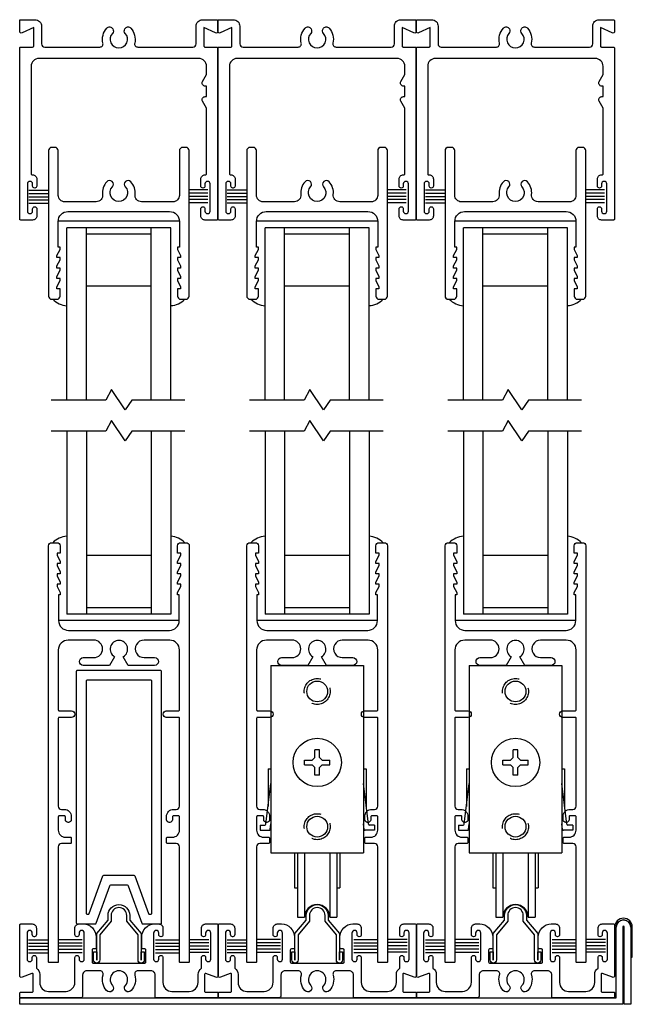
# Model space of a CAD drawing. Extents: x -9 to 139, y -71 to 26.
# Drawn here: x -6 to -1, y 10 to 20 of the extents above; entities that cross this region are included whole.
import ezdxf

# ---------------------------------------------------------------- set-up
doc = ezdxf.new("R2010")
doc.units = 0
doc.header["$MEASUREMENT"] = 0
doc.linetypes.add('HIDDEN', pattern=[0.375, 0.25, -0.125])
doc.layers.get('0').update_dxf_attribs({"linetype": 'CONTINUOUS'})
for name, color, linetype in [('DIM', 7, 'CONTINUOUS'), ('FRAME', 1, 'CONTINUOUS'), ('GLASS-VINYL', 7, 'CONTINUOUS'), ('HEM COVER', 4, 'CONTINUOUS'), ('MISC', 7, 'CONTINUOUS'), ('SEAL', 7, 'CONTINUOUS'), ('SILL-PAN', 7, 'CONTINUOUS'), ('VENT', 5, 'CONTINUOUS')]:
    doc.layers.add(name, color=color, linetype=linetype)

# ---------------------------------------------------------------- blocks, each defined once
blk = doc.blocks.new('3004 STD TOP-RAIL')
at = {"color": 5}
blk.add_lwpolyline([(-0.116, 0.1058), (-0.116, 0.1058, 0.216769), (-0.156, -0.0179, -0.448133), (-0.2176, -0.087), (-0.521, -0.087, -0.414214), (-0.583, -0.025), (-0.583, 0.405, 0.414214), (-0.614, 0.436), (-0.646, 0.436, 0.414214), (-0.677, 0.405), (-0.677, -0.993, 0.414214), (-0.646, -1.024), (-0.596, -1.024, 0.414214), (-0.565, -0.993), (-0.565, -0.924), (-0.595, -0.924), (-0.595, -0.904), (-0.565, -0.844), (-0.565, -0.824), (-0.595, -0.824), (-0.595, -0.804), (-0.565, -0.744), (-0.565, -0.724), (-0.595, -0.724), (-0.595, -0.704), (-0.565, -0.644), (-0.565, -0.624), (-0.595, -0.624), (-0.595, -0.604), (-0.565, -0.544), (-0.565, -0.524), (-0.583, -0.524), (-0.583, -0.275, -0.414214), (-0.489, -0.181), (0, -0.181), (0.489, -0.181, -0.414214), (0.583, -0.275), (0.583, -0.524), (0.565, -0.524), (0.565, -0.544), (0.595, -0.604), (0.595, -0.624), (0.565, -0.624), (0.565, -0.644), (0.595, -0.704), (0.595, -0.724), (0.565, -0.724), (0.565, -0.744), (0.595, -0.804), (0.595, -0.824), (0.565, -0.824), (0.565, -0.844), (0.595, -0.904), (0.595, -0.924), (0.565, -0.924), (0.565, -0.993, 0.414214), (0.596, -1.024), (0.646, -1.024, 0.414214), (0.677, -0.993), (0.677, 0.405, 0.414214), (0.646, 0.436), (0.614, 0.436, 0.414214), (0.583, 0.405), (0.583, -0.025, -0.414214), (0.521, -0.087), (0.2176, -0.087, -0.448133), (0.156, -0.0179, 0.216769), (0.116, 0.1058, 0.999998), (0.0621, 0.0566, -0.651692), (0, -0.084, -0.651692), (-0.0621, 0.0566, 0.999998), (-0.116, 0.1058), (-0.116, 0.1058)], format="xyb", dxfattribs=at)
blk = doc.blocks.new('FW1020 STD SILL')
blk.add_lwpolyline([(0.075, 0.457, 1), (-0.075, 0.457), (-0.075, 0.4023), (-0.184, 0.2724), (-0.184, 0.03, -1), (-0.244, 0.03), (-0.244, 0.109), (-0.2141, 0.109), (-0.214, 0.027), (-0.214, 0.2833), (-0.105, 0.4132), (-0.105, 0.457, -1), (0.105, 0.457), (0.105, 0.4132), (0.214, 0.2833), (0.214, 0.027), (0.2141, 0.109), (0.244, 0.109), (0.244, 0.03, -1), (0.184, 0.03), (0.184, 0.2724), (0.075, 0.4023)], format="xyb", close=True)
blk = doc.blocks.new('3046 MS HEAD SINGLE TRACK')
blk.add_lwpolyline([(1.76, 1.0945), (1.898, 1.0945, -0.414214), (1.908, 1.0845), (1.908, 0.9825, -0.546624), (1.8853, 0.968), (1.773, 1.0195), (1.773, 0.8415, 0.414214), (1.783, 0.8315), (1.898, 0.8315, -0.414214), (1.908, 0.8215), (1.908, -0.8215, -0.414214), (1.898, -0.8315), (1.783, -0.8315, -0.414214), (1.743, -0.7915), (1.743, -0.724, -0.414214), (1.7625, -0.7045), (1.7635, -0.7045, -0.414214), (1.783, -0.724), (1.783, -0.745, 0.414214), (1.8075, -0.7695), (1.8085, -0.7695, 0.414214), (1.833, -0.745), (1.833, -0.484, 0.414214), (1.8085, -0.4595), (1.8075, -0.4595, 0.414214), (1.783, -0.484), (1.783, -0.505, -0.414214), (1.7635, -0.5245), (1.763, -0.5245, -0.414214), (1.743, -0.5045), (1.743, -0.4375, -0.414214), (1.783, -0.3975), (1.788, -0.3975, 0.414214), (1.798, -0.3875), (1.798, 0.2447), (1.76, 0.3105, -0.57735), (1.786, 0.3555), (1.798, 0.3555), (1.798, 0.4555), (1.786, 0.4555, -0.57735), (1.76, 0.5005), (1.798, 0.5663), (1.798, 0.6465, 0.414214), (1.723, 0.7215), (0.185, 0.7215, 0.414214), (0.11, 0.6465), (0.11, -0.3875, 0.414214), (0.12, -0.3975), (0.125, -0.3975, -0.414214), (0.165, -0.4375), (0.165, -0.5045, -0.414214), (0.145, -0.5245), (0.1445, -0.5245, -0.414214), (0.125, -0.505), (0.125, -0.484, 0.414214), (0.1005, -0.4595), (0.0995, -0.4595, 0.414214), (0.075, -0.484), (0.075, -0.745, 0.414214), (0.0995, -0.7695), (0.1005, -0.7695, 0.414214), (0.125, -0.745), (0.125, -0.724, -0.414214), (0.1445, -0.7045), (0.1455, -0.7045, -0.414214), (0.165, -0.724), (0.165, -0.7915, -0.414214), (0.125, -0.8315), (0.01, -0.8315, -0.414214), (0, -0.8215), (0, 0.8215, -0.414214), (0.01, 0.8315), (0.125, 0.8315, 0.414214), (0.135, 0.8415), (0.135, 1.0195), (0.0227, 0.968, -0.546624), (0, 0.9825), (0, 1.0845, -0.414214), (0.01, 1.0945), (0.148, 1.0945, -0.414214), (0.21, 1.0325), (0.21, 0.8625, 0.414214), (0.241, 0.8315), (0.7712, 0.8315, 0.485225), (0.8014, 0.8698, -0.250378), (0.8386, 1.013, -0.505732), (0.8962, 1.0065), (0.8968, 1.0056, -0.327538), (0.8921, 0.9633, 0.652778), (0.954, 0.8225, 0.652778), (1.0159, 0.9633, -0.327538), (1.0112, 1.0056), (1.0118, 1.0065, -0.505732), (1.0694, 1.013, -0.250378), (1.1066, 0.8698, 0.485225), (1.1368, 0.8315), (1.667, 0.8315, 0.414214), (1.698, 0.8625), (1.698, 1.0325, -0.414214)], format="xyb", close=True)
blk = doc.blocks.new('3741 SINGLE TRACK SILL')
blk.add_lwpolyline([(0.5181, 0), (0.364, 0, -0.414214), (0.354, 0.01), (0.354, 0.22, 0.414214), (0.314, 0.26), (0.2548, 0.26), (0.1875, 0.26, 0.499657), (0.1577, 0.2204, -0.259642), (0.1231, 0.0696, -1), (0.0674, 0.1198, 2.247229), (-0.0574, 0.1198, -1), (-0.1131, 0.0696, -0.259642), (-0.1477, 0.2204, 0.499657), (-0.1775, 0.26), (-0.2537, 0.26), (-0.304, 0.26, 0.414214), (-0.344, 0.22), (-0.344, 0.02, -0.414214), (-0.364, 0), (-0.5133, 0), (-0.5839, 0), (-0.939, 0, -0.414214), (-0.949, 0.01), (-0.949, 0.044, -0.414214), (-0.939, 0.054), (-0.829, 0.054, 0.414214), (-0.819, 0.064), (-0.819, 0.2254, 0.528549), (-0.8327, 0.2347), (-0.9272, 0.1976, -0.528549), (-0.949, 0.2125), (-0.949, 0.302), (-0.949, 0.7, -0.414214), (-0.939, 0.71), (-0.829, 0.71, -0.414214), (-0.789, 0.67), (-0.789, 0.6075, -0.414214), (-0.8085, 0.588), (-0.8095, 0.588, -0.414214), (-0.829, 0.6075), (-0.829, 0.6235, 0.414214), (-0.8535, 0.648), (-0.8545, 0.648, 0.414214), (-0.879, 0.6235), (-0.879, 0.3725, 0.414214), (-0.8545, 0.348), (-0.8535, 0.348, 0.414214), (-0.829, 0.3725), (-0.829, 0.3885, -0.414214), (-0.8095, 0.408), (-0.809, 0.408, -0.414214), (-0.789, 0.388), (-0.789, 0.2852, -0.250492), (-0.757, 0.2254), (-0.757, 0.147, 0.414214), (-0.672, 0.062), (-0.5802, 0.062), (-0.504, 0.062, 0.406851), (-0.419, 0.15), (-0.419, 0.334), (-0.419, 0.388, -0.414214), (-0.399, 0.408), (-0.3985, 0.408, -0.414214), (-0.379, 0.3885), (-0.379, 0.3725, 0.414214), (-0.3545, 0.348), (-0.3535, 0.348, 0.414214), (-0.329, 0.3725), (-0.329, 0.6235, 0.414214), (-0.3535, 0.648), (-0.3545, 0.648, 0.414214), (-0.379, 0.6235), (-0.379, 0.6075, -0.414214), (-0.3985, 0.588), (-0.3995, 0.588, -0.414214), (-0.419, 0.6075), (-0.419, 0.67, -0.414214), (-0.379, 0.71), (-0.3562, 0.71), (-0.339, 0.71, -0.414214), (-0.214, 0.585), (-0.214, 0.48, -0.414214), (-0.224, 0.47), (-0.244, 0.47, 0.414214), (-0.254, 0.46), (-0.254, 0.345, 0.414214), (-0.244, 0.335), (0.254, 0.335, 0.414214), (0.264, 0.345), (0.264, 0.46, 0.414214), (0.254, 0.47), (0.234, 0.47, -0.414214), (0.224, 0.48), (0.224, 0.585, -0.414214), (0.349, 0.71), (0.3562, 0.71), (0.389, 0.71, -0.414214), (0.429, 0.67), (0.429, 0.6075, -0.414214), (0.4095, 0.588), (0.4085, 0.588, -0.414214), (0.389, 0.6075), (0.389, 0.6235, 0.414214), (0.3645, 0.648), (0.3635, 0.648, 0.414214), (0.339, 0.6235), (0.339, 0.3725, 0.414214), (0.3635, 0.348), (0.3645, 0.348, 0.414214), (0.389, 0.3725), (0.389, 0.3885, -0.414214), (0.4085, 0.408), (0.409, 0.408, -0.414214), (0.429, 0.388), (0.429, 0.334), (0.429, 0.147, 0.414214), (0.514, 0.062), (0.5837, 0.062), (0.682, 0.062, 0.414214), (0.767, 0.147), (0.767, 0.2254, -0.250492), (0.799, 0.2852), (0.799, 0.388, -0.414214), (0.819, 0.408), (0.8195, 0.408, -0.414214), (0.839, 0.3885), (0.839, 0.3725, 0.414214), (0.8635, 0.348), (0.8645, 0.348, 0.414214), (0.889, 0.3725), (0.889, 0.6235, 0.414214), (0.8645, 0.648), (0.8635, 0.648, 0.414214), (0.839, 0.6235), (0.839, 0.6075, -0.414214), (0.8195, 0.588), (0.8185, 0.588, -0.414214), (0.799, 0.6075), (0.799, 0.67, -0.414214), (0.839, 0.71), (0.949, 0.71, -0.414214), (0.959, 0.7), (0.959, 0.302), (0.959, 0.2125, -0.528549), (0.9372, 0.1976), (0.8427, 0.2347, 0.528549), (0.829, 0.2254), (0.829, 0.064, 0.414214), (0.839, 0.054), (0.949, 0.054, -0.414214), (0.959, 0.044), (0.959, 0.01, -0.414214), (0.949, 0), (0.6145, 0)], format="xyb", close=True)
blk = doc.blocks.new('3709 B-RAIL')
blk.add_lwpolyline([(0.489, 0.087), (0.2415, 0.087, 1.000001), (0.2415, -0.081), (0.3425, -0.081, -1), (0.3425, -0.156), (0.0902, -0.156), (0.042, -0.0727, 0.767327), (0, 0.084, 0.767327), (-0.042, -0.0727), (-0.0898, -0.156), (-0.3425, -0.156, -1), (-0.3425, -0.081), (-0.2415, -0.081, 0.999999), (-0.2415, 0.087), (-0.489, 0.087, 0.414214), (-0.583, -0.007), (-0.583, -0.583, 0.414214), (-0.573, -0.593), (-0.456, -0.593, -1), (-0.456, -0.655), (-0.573, -0.655, 0.414214), (-0.583, -0.665), (-0.583, -1.4412), (-0.583, -1.4855), (-0.583, -1.509, 0.414214), (-0.552, -1.54), (-0.525, -1.54, -0.414214), (-0.458, -1.607), (-0.458, -1.639, -0.414214), (-0.484, -1.665), (-0.489, -1.665, -0.414214), (-0.515, -1.639), (-0.515, -1.612, 0.414214), (-0.525, -1.602), (-0.573, -1.602, 0.414214), (-0.583, -1.612), (-0.583, -1.74, 0.414214), (-0.516, -1.807), (-0.477, -1.807), (-0.468, -1.807, -0.414214), (-0.458, -1.817), (-0.458, -1.859, -0.414214), (-0.468, -1.869), (-0.552, -1.869, 0.414214), (-0.583, -1.9), (-0.583, -1.9173), (-0.583, -1.9672), (-0.583, -3.003, -0.414214), (-0.593, -3.013), (-0.667, -3.013, -0.414214), (-0.677, -3.003), (-0.677, 0.993, -0.414214), (-0.646, 1.024), (-0.595, 1.024, -0.414214), (-0.565, 0.994), (-0.565, 0.924), (-0.595, 0.924), (-0.595, 0.904), (-0.565, 0.844), (-0.565, 0.824), (-0.595, 0.824), (-0.595, 0.804), (-0.565, 0.744), (-0.565, 0.724), (-0.595, 0.724), (-0.595, 0.704), (-0.565, 0.644), (-0.565, 0.624), (-0.595, 0.624), (-0.595, 0.604), (-0.565, 0.544), (-0.565, 0.524), (-0.58, 0.524), (-0.58, 0.275, 0.414214), (-0.486, 0.181), (0, 0.181), (0.486, 0.181, 0.414214), (0.58, 0.275), (0.58, 0.524), (0.565, 0.524), (0.565, 0.544), (0.595, 0.604), (0.595, 0.624), (0.565, 0.624), (0.565, 0.644), (0.595, 0.704), (0.595, 0.724), (0.565, 0.724), (0.565, 0.744), (0.595, 0.804), (0.595, 0.824), (0.565, 0.824), (0.565, 0.844), (0.595, 0.904), (0.595, 0.924), (0.565, 0.924), (0.565, 0.994, -0.414214), (0.595, 1.024), (0.646, 1.024, -0.414214), (0.677, 0.993), (0.677, -3.003, -0.414214), (0.667, -3.013), (0.593, -3.013, -0.414214), (0.583, -3.003), (0.583, -1.9, 0.414214), (0.552, -1.869), (0.468, -1.869, -0.414214), (0.458, -1.859), (0.458, -1.817, -0.414214), (0.468, -1.807), (0.477, -1.807), (0.516, -1.807, 0.414214), (0.583, -1.74), (0.583, -1.612, 0.414214), (0.573, -1.602), (0.525, -1.602, 0.414214), (0.515, -1.612), (0.515, -1.639, -0.414214), (0.489, -1.665), (0.484, -1.665, -0.414214), (0.458, -1.639), (0.458, -1.607, -0.414214), (0.525, -1.54), (0.552, -1.54, 0.414214), (0.583, -1.509), (0.583, -0.665, 0.414214), (0.573, -0.655), (0.456, -0.655, -1), (0.456, -0.593), (0.573, -0.593, 0.414214), (0.583, -0.583), (0.583, -0.007, 0.414214)], format="xyb", close=True)
blk = doc.blocks.new('STD ROLLER(1070SERIES)_FW-1040')
for p, q in [((-0.445, 2.2985), (-0.445, 0.4985)), ((-0.445, 2.2985), (0.445, 2.2985)), ((0.445, 2.2985), (0.445, 0.4985)), ((-0.0225, 1.4142), (-0.0225, 1.4885)), ((0.0225, 1.4885), (-0.0225, 1.4885)), ((0.0225, 1.4142), (0.0225, 1.4885)), ((-0.1225, 1.3885), (-0.0482, 1.3885)), ((-0.1225, 1.3435), (-0.1225, 1.3885)), ((-0.1225, 1.3435), (-0.0482, 1.3435)), ((-0.0482, 1.3885), (-0.0225, 1.4142)), ((-0.0225, 1.3178), (-0.0482, 1.3435)), ((0.0482, 1.3885), (0.0225, 1.4142)), ((0.0225, 1.3178), (0.0482, 1.3435)), ((0.0482, 1.3885), (0.1225, 1.3885)), ((0.0482, 1.3435), (0.1225, 1.3435)), ((0.1225, 1.3435), (0.1225, 1.3885)), ((-0.4725, 1.306), (-0.4725, 0.9435)), ((-0.0225, 1.2435), (-0.0225, 1.3178)), ((0.0225, 1.2435), (-0.0225, 1.2435)), ((0.0225, 1.2435), (0.0225, 1.3178)), ((0.4725, 1.306), (0.4725, 0.9435)), ((-0.4939, 0.7723), (-0.445, 1.1635)), ((0.4939, 0.7723), (0.445, 1.1635)), ((-0.55, 0.7635), (-0.55, 0.7135)), ((-0.55, 0.7635), (-0.5038, 0.7635)), ((-0.4518, 0.7223), (-0.445, 0.7765)), ((0.4518, 0.7223), (0.445, 0.7765)), ((0.55, 0.7635), (0.5038, 0.7635)), ((0.55, 0.7635), (0.55, 0.7135)), ((-0.55, 0.7135), (-0.4617, 0.7135)), ((0.55, 0.7135), (0.4617, 0.7135)), ((-0.445, 0.4985), (0.445, 0.4985)), ((-0.217, 0.4985), (-0.217, 0.1615)), ((-0.19, 0.4985), (-0.19, -0.122)), ((-0.122, 0.4985), (-0.122, -0.122)), ((0.122, 0.4985), (0.122, -0.122)), ((0.19, 0.4985), (0.19, -0.122)), ((0.217, 0.4985), (0.217, 0.1615)), ((-0.217, 0.1615), (-0.19, 0.1615)), ((0.19, 0.1615), (0.217, 0.1615)), ((-0.19, -0.122), (-0.122, -0.122)), ((0.122, -0.122), (0.19, -0.122))]:
    blk.add_line(p, q)
at = {"color": 7}
for p, q in [((-0.4725, 1.306), (-0.445, 1.306)), ((0.445, 1.306), (0.4725, 1.306))]:
    blk.add_line(p, q, dxfattribs=at)
at = {"linetype": 'HIDDEN'}
for centre in [(0, 2.0485), (0, 0.7485)]:
    blk.add_circle(centre, 0.125, dxfattribs=at)
for centre, radius in [((0, 2.0485), 0.1), ((0, 1.366), 0.2325), ((0, 0.7485), 0.1)]:
    blk.add_circle(centre, radius)
for centre, radius, start, end in [((-0.5038, 0.7735), 0.01, 270, 352.87498), ((0.5038, 0.7735), 0.01, 187.12502, 270), ((-0.4617, 0.7235), 0.01, 270, 352.87498), ((0.4617, 0.7235), 0.01, 187.12502, 270), ((0, -0.122), 0.122, 0, 180)]:
    blk.add_arc(centre, radius, start, end)

msp = doc.modelspace()

# ---------------------------------------------------------------- linework, layer by layer
at = {"layer": 'GLASS-VINYL'}
for p, q in [((-4.9138, 17.5761), (-6.0798, 17.5761)), ((-5.9968, 15.8552), (-5.9968, 17.5141)), ((-4.9968, 17.5141), (-5.9968, 17.5141)), ((-5.8093, 15.8552), (-5.8093, 17.5141)), ((-5.1843, 15.8552), (-5.1843, 17.5141)), ((-4.9968, 15.8552), (-4.9968, 17.5141)), ((-3.0058, 17.5761), (-4.1718, 17.5761)), ((-4.0888, 15.8552), (-4.0888, 17.5141)), ((-3.0888, 17.5141), (-4.0888, 17.5141)), ((-3.9013, 15.8552), (-3.9013, 17.5141)), ((-3.2763, 15.8552), (-3.2763, 17.5141)), ((-3.0888, 15.8552), (-3.0888, 17.5141)), ((-1.0978, 17.5761), (-2.2638, 17.5761)), ((-2.1808, 15.8552), (-2.1808, 17.5141)), ((-1.1808, 17.5141), (-2.1808, 17.5141)), ((-1.9933, 15.8552), (-1.9933, 17.5141)), ((-1.3683, 15.8552), (-1.3683, 17.5141)), ((-1.1808, 15.8552), (-1.1808, 17.5141)), ((-5.1843, 17.4521), (-5.8093, 17.4521)), ((-3.2763, 17.4521), (-3.9013, 17.4521)), ((-1.3683, 17.4521), (-1.9933, 17.4521)), ((-5.1843, 16.9511), (-5.8093, 16.9511)), ((-3.2763, 16.9511), (-3.9013, 16.9511)), ((-1.3683, 16.9511), (-1.9933, 16.9511)), ((-5.9968, 15.5582), (-5.9968, 13.7994)), ((-5.8093, 15.5582), (-5.8093, 13.7994)), ((-5.1843, 15.5582), (-5.1843, 13.7994)), ((-4.9968, 15.5582), (-4.9968, 13.7994)), ((-4.0888, 15.5582), (-4.0888, 13.7994)), ((-3.9013, 15.5582), (-3.9013, 13.7994)), ((-3.2763, 15.5582), (-3.2763, 13.7994)), ((-3.0888, 15.5582), (-3.0888, 13.7994)), ((-2.1808, 15.5582), (-2.1808, 13.7994)), ((-1.9933, 15.5582), (-1.9933, 13.7994)), ((-1.3683, 15.5582), (-1.3683, 13.7994)), ((-1.1808, 15.5582), (-1.1808, 13.7994)), ((-5.1843, 14.3624), (-5.8093, 14.3624)), ((-3.2763, 14.3624), (-3.9013, 14.3624)), ((-1.3683, 14.3624), (-1.9933, 14.3624)), ((-5.1843, 13.8614), (-5.8093, 13.8614)), ((-3.2763, 13.8614), (-3.9013, 13.8614)), ((-1.3683, 13.8614), (-1.9933, 13.8614)), ((-4.9168, 13.7374), (-6.0768, 13.7374)), ((-4.9968, 13.7994), (-5.9968, 13.7994)), ((-3.0088, 13.7374), (-4.1688, 13.7374)), ((-3.0888, 13.7994), (-4.0888, 13.7994)), ((-1.1008, 13.7374), (-2.2608, 13.7374)), ((-1.1808, 13.7994), (-2.1808, 13.7994))]:
    msp.add_line(p, q, dxfattribs=at)
for points in [[(-4.8615, 15.8552), (-5.3718, 15.8552), (-5.4355, 15.763), (-5.566, 15.9595), (-5.6218, 15.8552), (-6.1483, 15.8552)], [(-2.9535, 15.8552), (-3.4638, 15.8552), (-3.5275, 15.763), (-3.658, 15.9595), (-3.7138, 15.8552), (-4.2403, 15.8552)], [(-1.0455, 15.8552), (-1.5558, 15.8552), (-1.6195, 15.763), (-1.75, 15.9595), (-1.8058, 15.8552), (-2.3323, 15.8552)], [(-4.8615, 15.5582), (-5.3718, 15.5582), (-5.4355, 15.466), (-5.566, 15.6625), (-5.6218, 15.5582), (-6.1483, 15.5582)], [(-2.9535, 15.5582), (-3.4638, 15.5582), (-3.5275, 15.466), (-3.658, 15.6625), (-3.7138, 15.5582), (-4.2403, 15.5582)], [(-1.0455, 15.5582), (-1.5558, 15.5582), (-1.6195, 15.466), (-1.75, 15.6625), (-1.8058, 15.5582), (-2.3323, 15.5582)]]:
    msp.add_lwpolyline(points, dxfattribs=at)
for centre, start, end in [((-5.9785, 16.981), 224.93563, 265.18226), ((-5.0132, 16.9831), 274.28075, 314.25264), ((-4.0705, 16.981), 224.93563, 265.18226), ((-3.1052, 16.9831), 274.28075, 314.25264), ((-2.1625, 16.981), 224.93563, 265.18226), ((-1.1972, 16.9831), 274.28075, 314.25264), ((-5.9785, 14.3325), 94.81774, 135.06437), ((-5.0132, 14.3304), 45.74736, 85.71925), ((-4.0705, 14.3325), 94.81774, 135.06437), ((-3.1052, 14.3304), 45.74736, 85.71925), ((-2.1625, 14.3325), 94.81774, 135.06437), ((-1.1972, 14.3304), 45.74736, 85.71925)]:
    msp.add_arc(centre, 0.2185, start, end, dxfattribs=at)
at = {"layer": 'HEM COVER'}
msp.add_lwpolyline([(-0.7257, 10.7919), (-0.7252, 10.5019), (-0.7102, 10.5019), (-0.7107, 10.7919, -1), (-0.5707, 10.7919), (-0.5712, 10.5019), (-0.5562, 10.5019), (-0.5557, 10.7919, 1)], format="xyb", close=True, dxfattribs=at)
at = {"layer": 'MISC'}
for points in [[(-5.4173, 11.1964, -0.315299), (-5.4079, 11.1898), (-5.2762, 10.828, 0.315299), (-5.2668, 10.8214), (-5.0958, 10.8214, 0.414214), (-5.0858, 10.8314), (-5.0858, 13.2494, 0.414214), (-5.0958, 13.2594), (-5.8958, 13.2594, 0.414214), (-5.9058, 13.2494), (-5.9058, 10.8314, 0.414214), (-5.8958, 10.8214), (-5.7248, 10.8214, 0.315299), (-5.7154, 10.828), (-5.5838, 11.1898, -0.315299), (-5.5744, 11.1964)], [(-5.6496, 11.2838, -0.315299), (-5.6402, 11.2904), (-5.3515, 11.2904, -0.315299), (-5.3421, 11.2838), (-5.2104, 10.922, 0.315299), (-5.201, 10.9154), (-5.1898, 10.9154, 0.414214), (-5.1798, 10.9254), (-5.1798, 13.1554, 0.414214), (-5.1898, 13.1654), (-5.8018, 13.1654, 0.414214), (-5.8118, 13.1554), (-5.8118, 10.9254, 0.414214), (-5.8018, 10.9154), (-5.7907, 10.9154, 0.315299), (-5.7813, 10.922)]]:
    msp.add_lwpolyline(points, format="xyb", close=True, dxfattribs=at)
at = {"layer": 'SEAL'}
for p, q in [((-6.3614, 17.8739), (-6.1716, 17.8739)), ((-6.3614, 17.8429), (-6.1716, 17.8429)), ((-6.3614, 17.8119), (-6.1716, 17.8119)), ((-4.6396, 17.8775), (-4.8198, 17.8775)), ((-4.6396, 17.8465), (-4.8198, 17.8465)), ((-4.6396, 17.8155), (-4.8198, 17.8155)), ((-4.4534, 17.8775), (-4.2658, 17.8775)), ((-4.4534, 17.8465), (-4.2658, 17.8465)), ((-4.4534, 17.8155), (-4.2658, 17.8155)), ((-2.7316, 17.8775), (-2.9118, 17.8775)), ((-2.7316, 17.8465), (-2.9118, 17.8465)), ((-2.7316, 17.8155), (-2.9118, 17.8155)), ((-2.5454, 17.8775), (-2.3578, 17.8775)), ((-2.5454, 17.8465), (-2.3578, 17.8465)), ((-2.5454, 17.8155), (-2.3578, 17.8155)), ((-0.8236, 17.8775), (-1.0038, 17.8775)), ((-0.8236, 17.8465), (-1.0038, 17.8465)), ((-0.8236, 17.8155), (-1.0038, 17.8155)), ((-6.3614, 17.7809), (-6.1716, 17.7809)), ((-6.3614, 17.7499), (-6.1716, 17.7499)), ((-4.6396, 17.7845), (-4.8198, 17.7845)), ((-4.6396, 17.7535), (-4.8198, 17.7535)), ((-4.4534, 17.7845), (-4.2658, 17.7845)), ((-4.4534, 17.7535), (-4.2658, 17.7535)), ((-2.7316, 17.7845), (-2.9118, 17.7845)), ((-2.7316, 17.7535), (-2.9118, 17.7535)), ((-2.5454, 17.7845), (-2.3578, 17.7845)), ((-2.5454, 17.7535), (-2.3578, 17.7535)), ((-0.8236, 17.7845), (-1.0038, 17.7845)), ((-0.8236, 17.7535), (-1.0038, 17.7535)), ((-6.3653, 10.6691), (-6.1756, 10.6691)), ((-6.3653, 10.6381), (-6.1756, 10.6381)), ((-6.3653, 10.6071), (-6.1756, 10.6071)), ((-5.848, 10.6691), (-6.0788, 10.6691)), ((-5.848, 10.6381), (-6.0788, 10.6381)), ((-5.848, 10.6071), (-6.0788, 10.6071)), ((-5.1437, 10.6697), (-4.9128, 10.6697)), ((-5.1437, 10.6387), (-4.9128, 10.6387)), ((-5.1437, 10.6077), (-4.9128, 10.6077)), ((-4.6291, 10.6707), (-4.8188, 10.6707)), ((-4.6291, 10.6397), (-4.8188, 10.6397)), ((-4.6291, 10.6087), (-4.8188, 10.6087)), ((-4.4546, 10.6707), (-4.2648, 10.6707)), ((-4.4546, 10.6397), (-4.2648, 10.6397)), ((-4.4546, 10.6087), (-4.2648, 10.6087)), ((-3.9412, 10.6729), (-4.1708, 10.6729)), ((-3.9412, 10.6419), (-4.1708, 10.6419)), ((-3.9412, 10.6109), (-4.1708, 10.6109)), ((-3.2344, 10.6729), (-3.0048, 10.6729)), ((-3.2344, 10.6419), (-3.0048, 10.6419)), ((-3.2344, 10.6109), (-3.0048, 10.6109)), ((-2.7211, 10.6738), (-2.9108, 10.6738)), ((-2.7211, 10.6428), (-2.9108, 10.6428)), ((-2.7211, 10.6118), (-2.9108, 10.6118)), ((-2.5466, 10.6707), (-2.3568, 10.6707)), ((-2.5466, 10.6397), (-2.3568, 10.6397)), ((-2.5466, 10.6087), (-2.3568, 10.6087)), ((-2.0332, 10.6729), (-2.2628, 10.6729)), ((-2.0332, 10.6419), (-2.2628, 10.6419)), ((-2.0332, 10.6109), (-2.2628, 10.6109)), ((-1.3264, 10.6729), (-1.0968, 10.6729)), ((-1.3264, 10.6419), (-1.0968, 10.6419)), ((-1.3264, 10.6109), (-1.0968, 10.6109)), ((-0.8131, 10.6738), (-1.0028, 10.6738)), ((-0.8131, 10.6428), (-1.0028, 10.6428)), ((-0.8131, 10.6118), (-1.0028, 10.6118)), ((-6.3653, 10.5761), (-6.1756, 10.5761)), ((-6.3653, 10.5451), (-6.1756, 10.5451)), ((-5.848, 10.5761), (-6.0788, 10.5761)), ((-5.848, 10.5451), (-6.0788, 10.5451)), ((-5.1437, 10.5767), (-4.9128, 10.5767)), ((-5.1437, 10.5457), (-4.9128, 10.5457)), ((-4.6291, 10.5777), (-4.8188, 10.5777)), ((-4.6291, 10.5467), (-4.8188, 10.5467)), ((-4.4546, 10.5777), (-4.2648, 10.5777)), ((-4.4546, 10.5467), (-4.2648, 10.5467)), ((-3.9412, 10.5799), (-4.1708, 10.5799)), ((-3.9412, 10.5489), (-4.1708, 10.5489)), ((-3.2344, 10.5799), (-3.0048, 10.5799)), ((-3.2344, 10.5489), (-3.0048, 10.5489)), ((-2.7211, 10.5808), (-2.9108, 10.5808)), ((-2.7211, 10.5498), (-2.9108, 10.5498)), ((-2.5466, 10.5777), (-2.3568, 10.5777)), ((-2.5466, 10.5467), (-2.3568, 10.5467)), ((-2.0332, 10.5799), (-2.2628, 10.5799)), ((-2.0332, 10.5489), (-2.2628, 10.5489)), ((-1.3264, 10.5799), (-1.0968, 10.5799)), ((-1.3264, 10.5489), (-1.0968, 10.5489)), ((-0.8131, 10.5808), (-1.0028, 10.5808)), ((-0.8131, 10.5498), (-1.0028, 10.5498))]:
    msp.add_line(p, q, dxfattribs=at)
at = {"layer": 'SILL-PAN'}
for p, q in [((-0.7102, 10.1114), (-0.7102, 10.7919)), ((-0.6482, 10.7919), (-0.6482, 10.0494)), ((-0.6332, 10.0494), (-0.6332, 10.7919)), ((-0.5712, 10.7919), (-0.5712, 10.0494)), ((-6.4498, 10.1114), (-0.7102, 10.1114)), ((-6.4498, 10.0494), (-6.4498, 10.1114)), ((-0.6482, 10.0494), (-6.4498, 10.0494)), ((-0.5712, 10.0494), (-0.6332, 10.0494))]:
    msp.add_line(p, q, dxfattribs=at)
for radius in [0.0695, 0.0695, 0.0075, 0.0075]:
    msp.add_arc((-0.6407, 10.7919), radius, 0, 180, dxfattribs=at)

# ---------------------------------------------------------------- block references
for p in [(-5.4958, 10.4464), (-3.5878, 10.4464), (-1.6798, 10.4464)]:
    msp.add_blockref('FW1020 STD SILL', p)
at = {"layer": 'DIM'}
for p in [(-3.5878, 11.0084), (-1.6798, 11.0084)]:
    msp.add_blockref('STD ROLLER(1070SERIES)_FW-1040', p, dxfattribs=at)
at = {"layer": 'FRAME'}
for name, p in [('3046 MS HEAD SINGLE TRACK', (-6.4508, 18.4196)), ('3046 MS HEAD SINGLE TRACK', (-4.5428, 18.4196)), ('3046 MS HEAD SINGLE TRACK', (-2.6348, 18.4196)), ('3741 SINGLE TRACK SILL', (-5.5008, 10.1114)), ('3741 SINGLE TRACK SILL', (-3.5928, 10.1114)), ('3741 SINGLE TRACK SILL', (-1.6848, 10.1114))]:
    msp.add_blockref(name, p, dxfattribs=at)
at = {"layer": 'VENT'}
for name, p in [('3004 STD TOP-RAIL', (-5.4968, 17.8506)), ('3004 STD TOP-RAIL', (-3.5888, 17.8506)), ('3004 STD TOP-RAIL', (-1.6808, 17.8506)), ('3709 B-RAIL', (-5.4959, 13.4629)), ('3709 B-RAIL', (-3.5879, 13.4629)), ('3709 B-RAIL', (-1.6799, 13.4629))]:
    msp.add_blockref(name, p, dxfattribs=at)

doc.saveas('drawing.dxf')
